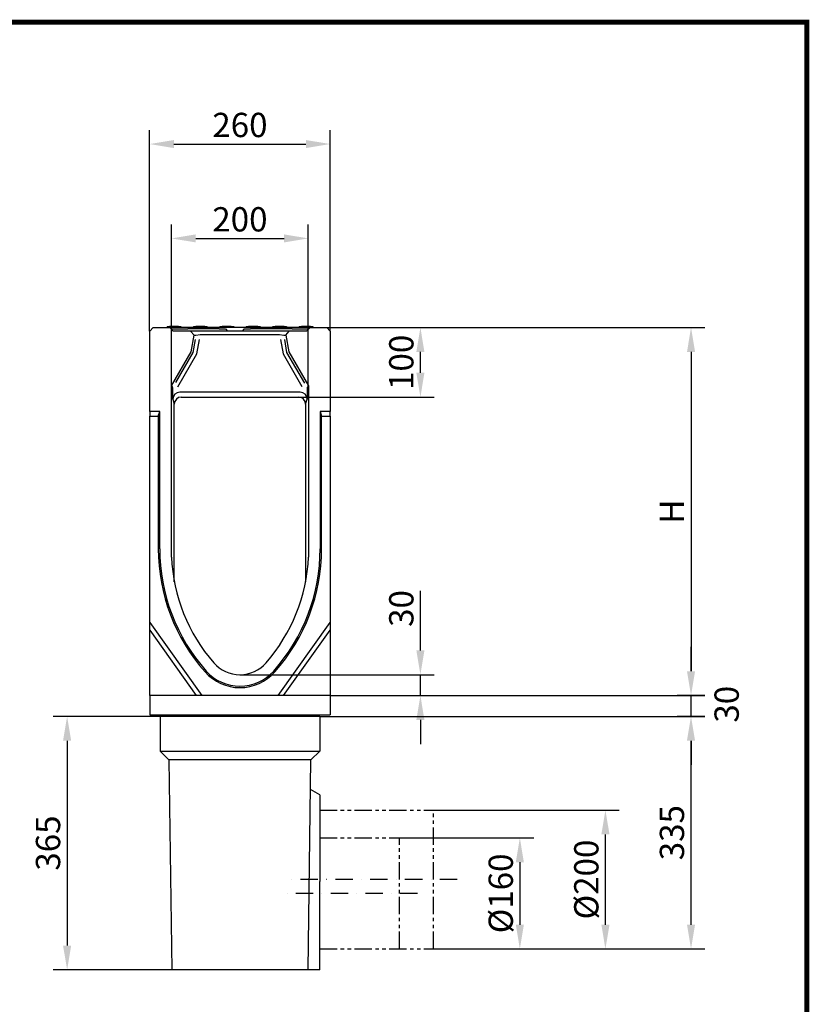
# Model space of a CAD drawing. Extents: x 126 to 2077, y 26 to 2964.
# Drawn here: x 940 to 2077, y 1545 to 2964 of the extents above; entities that cross this region are included whole.
import ezdxf

# ---------------------------------------------------------------- set-up
doc = ezdxf.new("R2010")
doc.units = 0
doc.header["$LTSCALE"] = 10
doc.header["$MEASUREMENT"] = 0
for name, pattern in [('AUSGEZOGEN', [0]), ('PHANTOMX2', [5, 2.5, -0.5, 0.5, -0.5, 0.5, -0.5]), ('STRICHPUNKT', [1, 0.5, -0.25, 0, -0.25])]:
    doc.linetypes.add(name, pattern=pattern)
doc.layers.get('DEFPOINTS').update_dxf_attribs({"linetype": 'CONTINUOUS'})
for name, color, linetype in [('AM_BOR', 7, 'CONTINUOUS'), ('BEMASS', 3, 'CONTINUOUS'), ('DUENN-18', 94, 'CONTINUOUS'), ('KOPF', 12, 'AUSGEZOGEN'), ('MITTE', 1, 'STRICHPUNKT'), ('PHANTOM', 4, 'PHANTOMX2'), ('SICHTBAR', 7, 'CONTINUOUS')]:
    doc.layers.add(name, color=color, linetype=linetype)
doc.styles.add('BEMSTIL', font='isocp3.shx', dxfattribs={"width": 0.8})
doc.dimstyles.new('BEMASS', dxfattribs={"dimtxt": 3.5, "dimasz": 3.5, "dimexe": 1.4, "dimexo": 0, "dimgap": 2, "dimtad": 1, "dimtxsty": 'BEMSTIL', "dimcen": 3, "dimclrd": 3, "dimclre": 3, "dimclrt": 3, "dimadec": 0, "dimazin": 0, "dimtfac": 0.875, "dimtmove": 2, "dimatfit": 3, "dimfxl": 0, "dimtolj": 1, "dimlwd": 25, "dimlwe": 25, "dimarcsym": 0})

# ---------------------------------------------------------------- blocks, each defined once
blk = doc.blocks.new('RA_A4_AM')
at = {"layer": 'KOPF', "const_width": 0.7}
blk.add_lwpolyline([(207.31, 3), (13, 3), (13, 44), (13, 296), (207.3, 296), (207.3, 44), (207.3, 3)], dxfattribs=at)
blk = doc.blocks.new('*D4')
at = {"layer": 'BEMASS', "color": 3, "lineweight": 25}
for p, q in [((1126.7, 2515.1), (1126.7, 2804.4)), ((1386.7, 2515.1), (1386.7, 2804.4)), ((1161.7, 2784.4), (1351.7, 2784.4))]:
    blk.add_line(p, q, dxfattribs=at)
at = {"layer": 'BEMASS', "color": 3}
for points in [[(1161.7, 2790.2), (1161.7, 2778.6), (1126.7, 2784.4)], [(1351.7, 2790.2), (1351.7, 2778.6), (1386.7, 2784.4)]]:
    blk.add_solid(points, dxfattribs=at)
at = {"layer": 'DEFPOINTS', "color": 0}
for p in [(1386.7, 2784.4), (1126.7, 2515.1), (1386.7, 2515.1)]:
    blk.add_point(p, dxfattribs=at)
at = {"layer": 'BEMASS', "color": 4, "insert": (1256.7, 2811.9), "char_height": 35, "attachment_point": 5, "style": 'BEMSTIL'}
blk.add_mtext('\\A1;260', dxfattribs=at)
blk = doc.blocks.new('*D6')
at = {"layer": 'BEMASS', "color": 3, "lineweight": 25}
for p, q in [((1486.6, 1785.1), (1679.8, 1785.1)), ((1659.8, 1750.1), (1659.8, 1660.1)), ((1535.7, 1625.1), (1679.8, 1625.1))]:
    blk.add_line(p, q, dxfattribs=at)
at = {"layer": 'BEMASS', "color": 3}
for points in [[(1654, 1750.1), (1665.6, 1750.1), (1659.8, 1785.1)], [(1654, 1660.1), (1665.6, 1660.1), (1659.8, 1625.1)]]:
    blk.add_solid(points, dxfattribs=at)
at = {"layer": 'DEFPOINTS', "color": 0}
for p in [(1486.6, 1785.1), (1535.7, 1625.1), (1659.8, 1625.1)]:
    blk.add_point(p, dxfattribs=at)
at = {"layer": 'BEMASS', "color": 4, "insert": (1632.3, 1705.1), "char_height": 35, "attachment_point": 5, "rotation": 90, "style": 'BEMSTIL'}
blk.add_mtext('\\A1;%%c160', dxfattribs=at)
blk = doc.blocks.new('*D7')
at = {"layer": 'BEMASS', "color": 3, "lineweight": 25}
for p, q in [((1535.7, 1825.1), (1803, 1825.1)), ((1783, 1660.1), (1783, 1790.1)), ((1679.8, 1625.1), (1803, 1625.1))]:
    blk.add_line(p, q, dxfattribs=at)
at = {"layer": 'BEMASS', "color": 3}
for points in [[(1777.2, 1790.1), (1788.9, 1790.1), (1783, 1825.1)], [(1777.2, 1660.1), (1788.9, 1660.1), (1783, 1625.1)]]:
    blk.add_solid(points, dxfattribs=at)
at = {"layer": 'DEFPOINTS', "color": 0}
for p in [(1535.7, 1825.1), (1783, 1825.1), (1679.8, 1625.1)]:
    blk.add_point(p, dxfattribs=at)
at = {"layer": 'BEMASS', "color": 4, "insert": (1755.5, 1725.1), "char_height": 35, "attachment_point": 5, "rotation": 90, "style": 'BEMSTIL'}
blk.add_mtext('\\A1;%%c200', dxfattribs=at)
blk = doc.blocks.new('*D8')
at = {"layer": 'BEMASS', "color": 3, "lineweight": 25}
for p, q in [((1371.7, 1960.1), (1926.3, 1960.1)), ((1906.3, 1660.1), (1906.3, 1925.1)), ((1803, 1625.1), (1926.3, 1625.1))]:
    blk.add_line(p, q, dxfattribs=at)
at = {"layer": 'BEMASS', "color": 3}
for points in [[(1900.5, 1925.1), (1912.1, 1925.1), (1906.3, 1960.1)], [(1900.5, 1660.1), (1912.1, 1660.1), (1906.3, 1625.1)]]:
    blk.add_solid(points, dxfattribs=at)
at = {"layer": 'DEFPOINTS', "color": 0}
for p in [(1371.7, 1960.1), (1906.3, 1960.1), (1803, 1625.1)]:
    blk.add_point(p, dxfattribs=at)
at = {"layer": 'BEMASS', "color": 4, "insert": (1878.8, 1792.6), "char_height": 35, "attachment_point": 5, "rotation": 90, "style": 'BEMSTIL'}
blk.add_mtext('\\A1;335', dxfattribs=at)
blk = doc.blocks.new('*D9')
at = {"layer": 'BEMASS', "color": 3, "lineweight": 25}
for p, q in [((1158.2, 2436.2), (1158.2, 2668.5)), ((1355.2, 2436.2), (1355.2, 2668.5)), ((1193.2, 2648.5), (1320.2, 2648.5))]:
    blk.add_line(p, q, dxfattribs=at)
at = {"layer": 'BEMASS', "color": 3}
for points in [[(1193.2, 2654.3), (1193.2, 2642.7), (1158.2, 2648.5)], [(1320.2, 2654.3), (1320.2, 2642.7), (1355.2, 2648.5)]]:
    blk.add_solid(points, dxfattribs=at)
at = {"layer": 'DEFPOINTS', "color": 0}
for p in [(1355.2, 2648.5), (1158.2, 2436.2), (1355.2, 2436.2)]:
    blk.add_point(p, dxfattribs=at)
at = {"layer": 'BEMASS', "color": 4, "insert": (1256.7, 2676), "char_height": 35, "attachment_point": 5, "style": 'BEMSTIL'}
blk.add_mtext('\\A1;200', dxfattribs=at)
blk = doc.blocks.new('*D14')
at = {"layer": 'BEMASS', "color": 3, "lineweight": 25}
for p, q in [((1141.7, 1960.1), (987.9, 1960.1)), ((1007.9, 1925.1), (1007.9, 1630.1)), ((1158.7, 1595.1), (987.9, 1595.1))]:
    blk.add_line(p, q, dxfattribs=at)
at = {"layer": 'BEMASS', "color": 3}
for points in [[(1002, 1925.1), (1013.7, 1925.1), (1007.9, 1960.1)], [(1002, 1630.1), (1013.7, 1630.1), (1007.9, 1595.1)]]:
    blk.add_solid(points, dxfattribs=at)
at = {"layer": 'DEFPOINTS', "color": 0}
for p in [(1141.7, 1960.1), (1007.9, 1595.1), (1158.7, 1595.1)]:
    blk.add_point(p, dxfattribs=at)
at = {"layer": 'BEMASS', "color": 4, "insert": (980.4, 1777.6), "char_height": 35, "attachment_point": 5, "rotation": 90, "style": 'BEMSTIL'}
blk.add_mtext('\\A1;365', dxfattribs=at)
blk = doc.blocks.new('*D16')
at = {"layer": 'BEMASS', "color": 3, "lineweight": 25}
for p, q in [((1381.7, 2520.1), (1536.6, 2520.1)), ((1516.6, 2454.9), (1516.6, 2485.1)), ((1341.3, 2419.9), (1536.6, 2419.9))]:
    blk.add_line(p, q, dxfattribs=at)
at = {"layer": 'BEMASS', "color": 3}
for points in [[(1510.8, 2485.1), (1522.4, 2485.1), (1516.6, 2520.1)], [(1510.8, 2454.9), (1522.4, 2454.9), (1516.6, 2419.9)]]:
    blk.add_solid(points, dxfattribs=at)
at = {"layer": 'DEFPOINTS', "color": 0}
for p in [(1381.7, 2520.1), (1516.6, 2520.1), (1341.3, 2419.9)]:
    blk.add_point(p, dxfattribs=at)
at = {"layer": 'BEMASS', "color": 4, "insert": (1489.1, 2470), "char_height": 35, "attachment_point": 5, "rotation": 90, "style": 'BEMSTIL'}
blk.add_mtext('\\A1;100', dxfattribs=at)
blk = doc.blocks.new('*D17')
at = {"layer": 'BEMASS', "color": 3, "lineweight": 25}
for p, q in [((1516.6, 2055.1), (1516.6, 2140.9)), ((1256.7, 2020.1), (1536.6, 2020.1)), ((1516.6, 1990.1), (1516.6, 2020.1)), ((1386.7, 1990.1), (1536.6, 1990.1)), ((1516.6, 1955.1), (1516.6, 1920.1))]:
    blk.add_line(p, q, dxfattribs=at)
at = {"layer": 'BEMASS', "color": 3}
for points in [[(1510.8, 2055.1), (1522.4, 2055.1), (1516.6, 2020.1)], [(1510.8, 1955.1), (1522.4, 1955.1), (1516.6, 1990.1)]]:
    blk.add_solid(points, dxfattribs=at)
at = {"layer": 'DEFPOINTS', "color": 0}
for p in [(1256.7, 2020.1), (1516.6, 2020.1), (1386.7, 1990.1)]:
    blk.add_point(p, dxfattribs=at)
at = {"layer": 'BEMASS', "color": 4, "insert": (1489.1, 2115.5), "char_height": 35, "attachment_point": 5, "rotation": 90, "style": 'BEMSTIL'}
blk.add_mtext('\\A1;30', dxfattribs=at)
blk = doc.blocks.new('*D18')
at = {"layer": 'BEMASS', "color": 3, "lineweight": 25}
for p, q in [((1536.6, 2520.1), (1926.3, 2520.1)), ((1906.3, 2485.1), (1906.3, 2025.1)), ((1926.3, 1990.1), (1886.3, 1990.1))]:
    blk.add_line(p, q, dxfattribs=at)
at = {"layer": 'BEMASS', "color": 3}
for points in [[(1900.5, 2485.1), (1912.1, 2485.1), (1906.3, 2520.1)], [(1900.5, 2025.1), (1912.1, 2025.1), (1906.3, 1990.1)]]:
    blk.add_solid(points, dxfattribs=at)
at = {"layer": 'DEFPOINTS', "color": 0}
for p in [(1536.6, 2520.1), (1906.3, 1990.1), (1926.3, 1990.1)]:
    blk.add_point(p, dxfattribs=at)
at = {"layer": 'BEMASS', "color": 4, "insert": (1878.8, 2255.1), "char_height": 35, "attachment_point": 5, "rotation": 90, "style": 'BEMSTIL'}
blk.add_mtext('\\A1;H', dxfattribs=at)

msp = doc.modelspace()

# ---------------------------------------------------------------- linework, layer by layer
at = {"layer": 'BEMASS', "color": 3, "lineweight": 25}
for p, q in [((1906.286, 2025.106), (1906.286, 2060.106)), ((1386.744, 1990.106), (1926.286, 1990.106)), ((1906.286, 1960.106), (1906.286, 1990.106)), ((1926.286, 1960.106), (1886.286, 1960.106)), ((1906.286, 1925.106), (1906.286, 1890.106))]:
    msp.add_line(p, q, dxfattribs=at)
at = {"layer": 'BEMASS', "color": 3}
for points in [[(1900.453, 2025.106), (1912.119, 2025.106), (1906.286, 1990.106)], [(1900.453, 1925.106), (1912.119, 1925.106), (1906.286, 1960.106)]]:
    msp.add_solid(points, dxfattribs=at)
at = {"layer": 'DUENN-18'}
for p, q in [((1151.872, 2521.606), (1151.794, 2520.106)), ((1151.872, 2521.606), (1155.294, 2521.606)), ((1168.294, 2521.606), (1155.294, 2521.606)), ((1158.135, 2517.714), (1158.109, 2518.211)), ((1158.115, 2518.106), (1181.744, 2518.106)), ((1168.294, 2521.606), (1171.715, 2521.606)), ((1171.715, 2521.606), (1171.794, 2520.106)), ((1226.744, 2518.106), (1181.744, 2518.106)), ((1189.872, 2521.606), (1189.794, 2520.106)), ((1189.872, 2521.606), (1193.294, 2521.606)), ((1206.294, 2521.606), (1193.294, 2521.606)), ((1195.478, 2518.211), (1195.473, 2518.106)), ((1206.294, 2521.606), (1209.715, 2521.606)), ((1207.115, 2518.106), (1207.109, 2518.211)), ((1209.715, 2521.606), (1209.794, 2520.106)), ((1226.744, 2518.106), (1235.744, 2518.106)), ((1227.872, 2521.606), (1227.794, 2520.106)), ((1227.872, 2521.606), (1231.294, 2521.606)), ((1244.294, 2521.606), (1231.294, 2521.606)), ((1235.744, 2518.106), (1238.744, 2515.106)), ((1244.294, 2521.606), (1247.715, 2521.606)), ((1247.715, 2521.606), (1247.794, 2520.106)), ((1262.744, 2518.106), (1259.744, 2515.106)), ((1262.744, 2518.106), (1271.744, 2518.106)), ((1265.872, 2521.606), (1265.794, 2520.106)), ((1265.872, 2521.606), (1269.294, 2521.606)), ((1282.294, 2521.606), (1269.294, 2521.606)), ((1331.744, 2518.106), (1271.744, 2518.106)), ((1282.294, 2521.606), (1285.715, 2521.606)), ((1285.715, 2521.606), (1285.794, 2520.106)), ((1303.872, 2521.606), (1303.794, 2520.106)), ((1303.872, 2521.606), (1307.294, 2521.606)), ((1306.478, 2518.211), (1306.473, 2518.106)), ((1320.294, 2521.606), (1307.294, 2521.606)), ((1318.115, 2518.106), (1318.109, 2518.211)), ((1320.294, 2521.606), (1323.715, 2521.606)), ((1323.715, 2521.606), (1323.794, 2520.106)), ((1331.744, 2518.106), (1355.473, 2518.106)), ((1341.872, 2521.606), (1341.794, 2520.106)), ((1341.872, 2521.606), (1345.294, 2521.606)), ((1358.294, 2521.606), (1345.294, 2521.606)), ((1358.294, 2521.606), (1361.715, 2521.606)), ((1361.715, 2521.606), (1361.794, 2520.106)), ((1192.336, 2503.084), (1189.002, 2484.179)), ((1194.705, 2482.103), (1198.405, 2503.084)), ((1315.083, 2503.084), (1318.782, 2482.103)), ((1324.485, 2484.179), (1321.152, 2503.084)), ((1189.002, 2484.179), (1164.097, 2441.042)), ((1167.46, 2434.912), (1194.705, 2482.103)), ((1318.782, 2482.103), (1345.941, 2435.062)), ((1350.033, 2439.929), (1324.485, 2484.179)), ((1139.144, 2392.675), (1141.244, 2399.106)), ((1372.244, 2399.106), (1374.343, 2392.675)), ((1126.744, 2392.675), (1139.144, 2392.675)), ((1139.144, 2392.675), (1139.144, 2201.458)), ((1374.343, 2201.458), (1374.343, 2392.675)), ((1374.343, 2392.675), (1386.744, 2392.675))]:
    msp.add_line(p, q, dxfattribs=at)
at = {"layer": 'DUENN-18', "flags": 128}
for points in [[(1156.106, 2520.106), (1156.229, 2520.102), (1156.355, 2520.089), (1156.483, 2520.068), (1156.61, 2520.04), (1156.733, 2520.005), (1156.849, 2519.964), (1156.96, 2519.915), (1157.072, 2519.857), (1157.183, 2519.79), (1157.291, 2519.717), (1157.392, 2519.639), (1157.486, 2519.557), (1157.572, 2519.471), (1157.653, 2519.376), (1157.731, 2519.274), (1157.804, 2519.166), (1157.87, 2519.055), (1157.927, 2518.943), (1157.975, 2518.832), (1158.016, 2518.715), (1158.051, 2518.591), (1158.078, 2518.464), (1158.098, 2518.337), (1158.109, 2518.211)], [(1195.478, 2518.211), (1195.489, 2518.337), (1195.509, 2518.464), (1195.537, 2518.591), (1195.572, 2518.715), (1195.613, 2518.832), (1195.66, 2518.943), (1195.718, 2519.055), (1195.783, 2519.166), (1195.856, 2519.274), (1195.934, 2519.376), (1196.016, 2519.471), (1196.101, 2519.557), (1196.195, 2519.639), (1196.297, 2519.717), (1196.404, 2519.79), (1196.515, 2519.857), (1196.627, 2519.915), (1196.738, 2519.964), (1196.855, 2520.005), (1196.978, 2520.04), (1197.104, 2520.068), (1197.232, 2520.089), (1197.359, 2520.102), (1197.481, 2520.106)], [(1205.106, 2520.106), (1205.229, 2520.102), (1205.355, 2520.089), (1205.483, 2520.068), (1205.61, 2520.04), (1205.733, 2520.005), (1205.849, 2519.964), (1205.96, 2519.915), (1206.072, 2519.857), (1206.183, 2519.79), (1206.291, 2519.717), (1206.392, 2519.639), (1206.486, 2519.557), (1206.572, 2519.471), (1206.653, 2519.376), (1206.731, 2519.274), (1206.804, 2519.166), (1206.87, 2519.055), (1206.927, 2518.943), (1206.975, 2518.832), (1207.016, 2518.715), (1207.051, 2518.591), (1207.078, 2518.464), (1207.098, 2518.337), (1207.109, 2518.211)], [(1306.478, 2518.211), (1306.489, 2518.337), (1306.509, 2518.464), (1306.537, 2518.591), (1306.572, 2518.715), (1306.613, 2518.832), (1306.66, 2518.943), (1306.718, 2519.055), (1306.783, 2519.166), (1306.856, 2519.274), (1306.934, 2519.376), (1307.016, 2519.471), (1307.101, 2519.557), (1307.195, 2519.639), (1307.297, 2519.717), (1307.404, 2519.79), (1307.515, 2519.857), (1307.627, 2519.915), (1307.738, 2519.964), (1307.855, 2520.005), (1307.978, 2520.04), (1308.104, 2520.068), (1308.232, 2520.089), (1308.359, 2520.102), (1308.481, 2520.106)], [(1316.106, 2520.106), (1316.229, 2520.102), (1316.355, 2520.089), (1316.483, 2520.068), (1316.61, 2520.04), (1316.733, 2520.005), (1316.849, 2519.964), (1316.96, 2519.915), (1317.072, 2519.857), (1317.183, 2519.79), (1317.291, 2519.717), (1317.392, 2519.639), (1317.486, 2519.557), (1317.572, 2519.471), (1317.653, 2519.376), (1317.731, 2519.274), (1317.804, 2519.166), (1317.87, 2519.055), (1317.927, 2518.943), (1317.975, 2518.832), (1318.016, 2518.715), (1318.051, 2518.591), (1318.078, 2518.464), (1318.098, 2518.337), (1318.109, 2518.211)], [(1355.478, 2518.211), (1355.489, 2518.337), (1355.509, 2518.464), (1355.537, 2518.591), (1355.572, 2518.715), (1355.613, 2518.832), (1355.66, 2518.943), (1355.718, 2519.055), (1355.783, 2519.166), (1355.856, 2519.274), (1355.934, 2519.376), (1356.016, 2519.471), (1356.101, 2519.557), (1356.195, 2519.639), (1356.297, 2519.717), (1356.404, 2519.79), (1356.515, 2519.857), (1356.627, 2519.915), (1356.738, 2519.964), (1356.855, 2520.005), (1356.978, 2520.04), (1357.104, 2520.068), (1357.232, 2520.089), (1357.359, 2520.102), (1357.481, 2520.106)]]:
    msp.add_lwpolyline(points, dxfattribs=at)
at = {"layer": 'DUENN-18'}
for centre, radius, start, end in [((1406.244, 2201.458), 267.1, 180, 221.625718), ((1107.244, 2201.458), 267.1, 318.374282, 0), ((1256.744, 2068.606), 67.1, 221.625718, 318.374282)]:
    msp.add_arc(centre, radius, start, end, dxfattribs=at)
at = {"layer": 'MITTE', "ltscale": 5}
for p, q in [((1569.478, 1725.106), (1323.986, 1725.106)), ((1512.582, 1705.106), (1324.778, 1705.106))]:
    msp.add_line(p, q, dxfattribs=at)
at = {"layer": 'PHANTOM'}
for p, q in [((1371.744, 1825.106), (1535.661, 1825.106)), ((1535.661, 1625.106), (1535.661, 1825.106)), ((1371.744, 1785.106), (1486.593, 1785.106)), ((1486.593, 1625.106), (1486.593, 1785.106)), ((1371.744, 1625.106), (1535.661, 1625.106))]:
    msp.add_line(p, q, dxfattribs=at)
at = {"layer": 'SICHTBAR'}
for p, q in [((1126.744, 2515.106), (1131.744, 2520.106)), ((1126.744, 2399.106), (1126.744, 2515.106)), ((1131.544, 2519.906), (1131.544, 2520.106)), ((1131.544, 2520.106), (1131.744, 2520.106)), ((1131.744, 2520.106), (1155.744, 2520.106)), ((1160.744, 2515.106), (1155.744, 2520.106)), ((1167.294, 2520.106), (1156.106, 2520.106)), ((1185.72, 2515.106), (1160.744, 2515.106)), ((1186.294, 2520.106), (1167.294, 2520.106)), ((1181.794, 2520.152), (1181.794, 2520.106)), ((1185.72, 2515.106), (1190.702, 2509.196)), ((1188.471, 2515.106), (1185.72, 2515.106)), ((1197.481, 2520.106), (1186.294, 2520.106)), ((1199.636, 2515.106), (1188.471, 2515.106)), ((1193.413, 2509.196), (1199.636, 2510.068)), ((1197.481, 2520.106), (1205.106, 2520.106)), ((1313.851, 2515.106), (1199.636, 2515.106)), ((1199.636, 2510.068), (1313.851, 2510.068)), ((1216.294, 2520.106), (1205.106, 2520.106)), ((1297.294, 2520.106), (1216.294, 2520.106)), ((1308.481, 2520.106), (1297.294, 2520.106)), ((1308.481, 2520.106), (1316.106, 2520.106)), ((1325.017, 2515.106), (1313.851, 2515.106)), ((1313.851, 2510.068), (1320.074, 2509.196)), ((1327.294, 2520.106), (1316.106, 2520.106)), ((1322.786, 2509.196), (1327.767, 2515.106)), ((1327.767, 2515.106), (1325.017, 2515.106)), ((1346.294, 2520.106), (1327.294, 2520.106)), ((1352.744, 2515.106), (1327.767, 2515.106)), ((1357.481, 2520.106), (1346.294, 2520.106)), ((1357.744, 2520.106), (1352.744, 2515.106)), ((1355.478, 2518.211), (1355.458, 2517.82)), ((1357.744, 2520.106), (1381.744, 2520.106)), ((1381.744, 2520.106), (1386.744, 2515.106)), ((1381.744, 2520.106), (1381.944, 2520.106)), ((1381.944, 2520.106), (1381.944, 2519.906)), ((1386.744, 2515.106), (1386.744, 2399.106)), ((1186.454, 2485.106), (1190.702, 2509.196)), ((1190.702, 2509.196), (1193.413, 2509.196)), ((1320.074, 2509.196), (1322.786, 2509.196)), ((1322.786, 2509.196), (1327.034, 2485.106)), ((1158.241, 2436.24), (1186.454, 2485.106)), ((1327.034, 2485.106), (1355.246, 2436.24)), ((1158.015, 2189.6), (1158.241, 2436.24)), ((1158.241, 2436.24), (1159.838, 2433.665)), ((1343.454, 2427.106), (1170.033, 2427.106)), ((1355.246, 2436.24), (1353.649, 2433.665)), ((1355.246, 2436.24), (1355.472, 2189.6)), ((1160.11, 2417.053), (1160.115, 2422.19)), ((1160.11, 2417.053), (1162.244, 2409.852)), ((1172.157, 2419.936), (1341.33, 2419.936)), ((1351.244, 2409.852), (1353.377, 2417.053)), ((1353.373, 2422.19), (1353.377, 2417.053)), ((1126.744, 2399.106), (1126.744, 2392.675)), ((1141.244, 2399.106), (1126.744, 2399.106)), ((1141.244, 2201.458), (1141.244, 2399.106)), ((1162.244, 2178.011), (1162.244, 2409.852)), ((1351.244, 2409.852), (1351.244, 2178.011)), ((1372.244, 2399.106), (1372.244, 2201.458)), ((1386.744, 2399.106), (1372.244, 2399.106)), ((1386.744, 2392.675), (1386.744, 2399.106)), ((1126.744, 2095.106), (1126.744, 2392.675)), ((1386.744, 2392.675), (1386.744, 2095.106)), ((1162.244, 2154.031), (1162.244, 2178.011)), ((1351.244, 2178.011), (1351.244, 2154.031)), ((1126.744, 2095.106), (1201.744, 1990.106)), ((1126.744, 2084.042), (1126.744, 2095.106)), ((1311.744, 1990.106), (1386.744, 2095.106)), ((1386.744, 2095.106), (1386.744, 2084.042)), ((1126.744, 2084.042), (1193.841, 1990.106)), ((1126.744, 1990.106), (1126.744, 2084.042)), ((1319.647, 1990.106), (1386.744, 2084.042)), ((1386.744, 2084.042), (1386.744, 1990.106)), ((1193.841, 1990.106), (1126.744, 1990.106)), ((1126.744, 1990.106), (1126.744, 1962.106)), ((1201.744, 1990.106), (1193.841, 1990.106)), ((1311.744, 1990.106), (1201.744, 1990.106)), ((1319.647, 1990.106), (1311.744, 1990.106)), ((1386.744, 1990.106), (1319.647, 1990.106)), ((1386.744, 1990.106), (1386.744, 1962.106)), ((1126.744, 1962.106), (1386.744, 1962.106)), ((1141.744, 1960.106), (1141.744, 1910.106)), ((1371.744, 1960.106), (1141.744, 1960.106)), ((1157.744, 1962.106), (1157.849, 1960.106)), ((1163.84, 1960.106), (1163.736, 1962.106)), ((1349.752, 1962.106), (1349.647, 1960.106)), ((1355.639, 1960.106), (1355.744, 1962.106)), ((1371.744, 1960.106), (1371.744, 1910.106)), ((1141.744, 1910.106), (1371.744, 1910.106)), ((1141.744, 1910.106), (1154.524, 1897.326)), ((1358.964, 1897.326), (1371.744, 1910.106)), ((1358.964, 1897.326), (1154.524, 1897.326)), ((1154.524, 1897.326), (1158.744, 1595.106)), ((1354.744, 1595.106), (1358.964, 1897.326)), ((1371.744, 1847.106), (1358.37, 1854.827)), ((1371.744, 1847.106), (1371.744, 1722.106)), ((1371.744, 1595.106), (1371.744, 1722.106)), ((1354.744, 1595.106), (1158.744, 1595.106)), ((1371.744, 1595.106), (1354.744, 1595.106))]:
    msp.add_line(p, q, dxfattribs=at)
for centre, radius, start, end in [((1406.244, 2201.458), 265, 180, 221.625718), ((1107.244, 2201.458), 265, 318.374282, 0), ((1407.744, 2201.251), 250, 182.671231, 220.97463), ((1105.744, 2201.251), 250, 319.02537, 357.328769), ((1256.744, 2070.106), 50, 220.97463, 319.02537), ((1256.744, 2068.606), 65, 221.625718, 318.374282)]:
    msp.add_arc(centre, radius, start, end, dxfattribs=at)
for centre, major_axis, ratio, start_param, end_param in [((1159.8, 2421.645), (0.025, 12.031), 0.02610847, 4.75779918, 6.24132905), ((1170.124, 2416.952), (-2.889, 9.749), 0.98350675, 5.99962086, 7.56042933), ((1343.364, 2416.952), (2.889, 9.749), 0.98350675, 5.00594128, 6.56674975), ((1353.688, 2421.645), (-0.025, 12.031), 0.02610847, 0.04185626, 1.52538613), ((1172.257, 2409.751), (-2.675, 9.842), 0.98045933, 6.02280532, 7.58361379), ((1341.23, 2409.751), (2.675, 9.842), 0.98045933, 4.98275682, 6.54356529)]:
    msp.add_ellipse(centre, major_axis=major_axis, ratio=ratio, start_param=start_param, end_param=end_param, dxfattribs=at)

# ---------------------------------------------------------------- block references
at = {"layer": 'AM_BOR', "xscale": 10, "yscale": 10, "zscale": 10}
msp.add_blockref('RA_A4_AM', (0, 0), dxfattribs=at)

# ---------------------------------------------------------------- texts
at = {"layer": 'BEMASS', "color": 4, "insert": (1957.563, 1977.587), "char_height": 35, "attachment_point": 5, "rotation": 90, "style": 'BEMSTIL'}
msp.add_mtext('\\A1;30', dxfattribs=at)

# ---------------------------------------------------------------- dimensions: what is measured, and where the dimension line sits
at = {"layer": 'BEMASS'}
dim = msp.add_linear_dim(base=(1386.744, 2784.396), p1=(1126.744, 2515.106), p2=(1386.744, 2515.106), dimstyle='BEMASS', override={"dimscale": 10, "dimexe": 2, "dimgap": 1, "dimclrt": 4, "dimtmove": 0, "dimatfit": 0}, dxfattribs=at)
dim.commit()
dim.dimension.update_dxf_attribs({"geometry": '*D4', "text_midpoint": (1256.744, 2811.899)})
dim = msp.add_linear_dim(base=(1355.246, 2648.512), p1=(1158.241, 2436.24), p2=(1355.246, 2436.24), text='200', dimstyle='BEMASS', override={"dimscale": 10, "dimexe": 2, "dimgap": 1, "dimclrt": 4, "dimtmove": 0, "dimatfit": 0}, dxfattribs=at)
dim.commit()
dim.dimension.update_dxf_attribs({"geometry": '*D9', "text_midpoint": (1256.744, 2676.015)})
for base, p1, p2, override, picture, middle in [((1516.602, 2520.106), (1341.33, 2419.936), (1381.744, 2520.106), {"dimscale": 10, "dimexe": 2, "dimgap": 1, "dimdec": 0, "dimclrt": 4, "dimtdec": 0, "dimtmove": 0, "dimatfit": 0}, '*D16', (1489.102, 2470.021)), ((1516.602, 2020.106), (1386.744, 1990.106), (1256.744, 2020.106), {"dimscale": 10, "dimexe": 2, "dimgap": 1, "dimdec": 0, "dimclrt": 4, "dimtdec": 0, "dimtmove": 0, "dimatfit": 0}, '*D17', (1489.102, 2115.517)), ((1007.852, 1595.106), (1141.744, 1960.106), (1158.744, 1595.106), {"dimscale": 10, "dimexe": 2, "dimgap": 1, "dimclrt": 4, "dimtmove": 0, "dimatfit": 0}, '*D14', (980.352, 1777.606)), ((1906.286, 1960.106), (1803.043, 1625.106), (1371.744, 1960.106), {"dimscale": 10, "dimexe": 2, "dimgap": 1, "dimclrt": 4, "dimtmove": 0, "dimatfit": 0}, '*D8', (1878.786, 1792.606))]:
    dim = msp.add_linear_dim(base=base, p1=p1, p2=p2, angle=90, dimstyle='BEMASS', override=override, dxfattribs=at)
    dim.commit()
    dim.dimension.update_dxf_attribs({"geometry": picture, "text_midpoint": middle})
for base, p1, p2, text, override, picture, middle in [((1906.286, 1990.106), (1536.602, 2520.106), (1926.286, 1990.106), 'H', {"dimscale": 10, "dimexe": 2, "dimgap": 1, "dimdec": 0, "dimclrt": 4, "dimtdec": 0, "dimtmove": 0, "dimatfit": 0}, '*D18', (1878.786, 2255.106)), ((1783.043, 1825.106), (1679.801, 1625.106), (1535.661, 1825.106), '%%c200', {"dimscale": 10, "dimexe": 2, "dimgap": 1, "dimclrt": 4, "dimtmove": 0, "dimatfit": 0}, '*D7', (1755.54, 1725.106)), ((1659.801, 1625.106), (1486.593, 1785.106), (1535.661, 1625.106), '%%c160', {"dimscale": 10, "dimexe": 2, "dimgap": 1, "dimclrt": 4, "dimtmove": 0, "dimatfit": 0}, '*D6', (1632.301, 1705.106))]:
    dim = msp.add_linear_dim(base=base, p1=p1, p2=p2, angle=90, text=text, dimstyle='BEMASS', override=override, dxfattribs=at)
    dim.commit()
    dim.dimension.update_dxf_attribs({"geometry": picture, "text_midpoint": middle})

doc.saveas('drawing.dxf')
